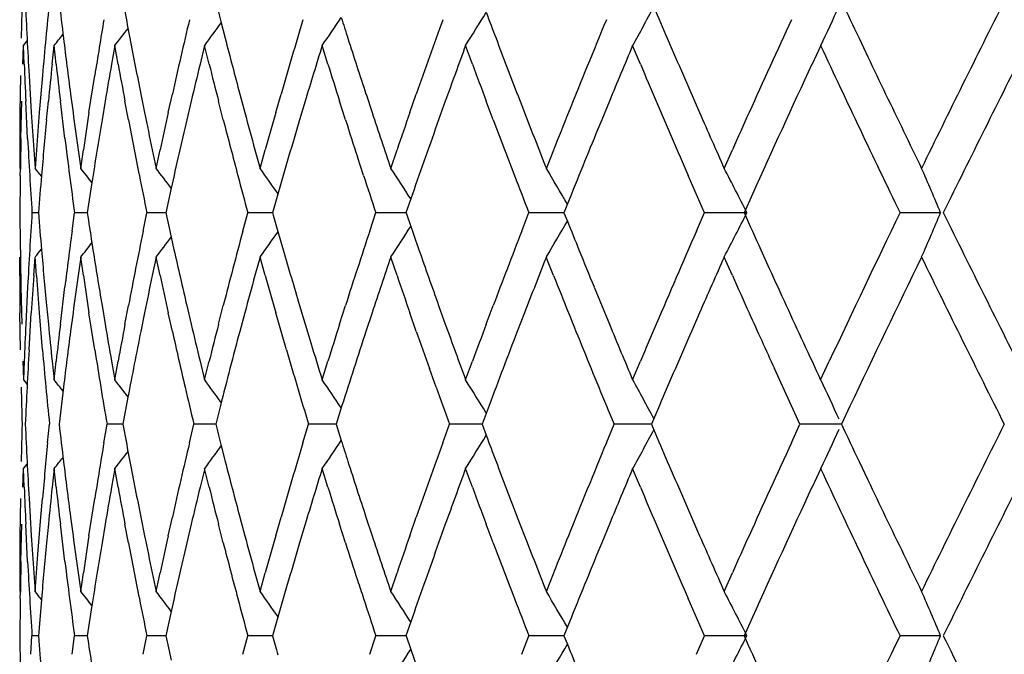
# Model space of a CAD drawing. Units: inches. Extents: x 0 to 11, y 0 to 8.5.
# Drawn here: x 4.9 to 5.1, y 4.5 to 4.6 of the extents above; entities that cross this region are included whole.
import ezdxf

# ---------------------------------------------------------------- set-up
doc = ezdxf.new("R2010")
doc.units = ezdxf.units.IN
doc.header["$LTSCALE"] = 0.605
doc.header["$MEASUREMENT"] = 0
doc.layers.get('0').update_dxf_attribs({"linetype": 'CONTINUOUS'})

msp = doc.modelspace()

# ---------------------------------------------------------------- linework, layer by layer
at = {"color": 7, "linetype": 'CONTINUOUS'}
for p, q in [((4.9728832322, 4.5526913243), (4.9734212552, 4.5505997884)), ((4.9602898225, 4.5519445964), (4.9605465097, 4.5505997884)), ((4.9460915501, 4.5471170762), (4.9461785446, 4.5496263237)), ((4.9462724649, 4.5471170413), (4.9461775173, 4.5496262696)), ((4.9461907681, 4.5496302086), (4.9466848096, 4.5502383926)), ((4.9500436409, 4.5471170762), (4.9503112027, 4.5496263237)), ((4.9505838772, 4.5471170413), (4.9503084899, 4.5496262696)), ((4.9585104919, 4.5496263237), (4.9580665823, 4.5471170762)), ((4.9589576204, 4.5471170413), (4.9585061363, 4.5496262696)), ((4.9706471045, 4.5496263237), (4.970033848, 4.5471170762)), ((4.9712616356, 4.5471170413), (4.9706411749, 4.5496262696)), ((4.987301881, 4.5471170413), (4.9865222287, 4.5496262696)), ((5.0068253925, 4.5471170413), (5.0058988442, 4.5496262696)), ((5.0295242726, 4.5471170413), (5.0284654405, 4.5496262696)), ((5.0538792001, 4.5496302086), (5.0527095285, 4.547120954)), ((5.0590630239, 4.5505958569), (5.0602575896, 4.5480866333)), ((4.9457599161, 4.5455815885), (4.9456960394, 4.5405631458)), ((4.9469220561, 4.5455813301), (4.9472218467, 4.5405629098)), ((4.9487360701, 4.5455815885), (4.9483096285, 4.5405631458)), ((4.9550214147, 4.5405631458), (4.9558036959, 4.5455815885)), ((5.0353321618, 4.5455774221), (5.0375233544, 4.5405590346)), ((4.9525298278, 4.5430721148), (4.9528630378, 4.5405629098)), ((4.962023324, 4.5430721148), (4.9625306161, 4.5405629098)), ((4.9657255492, 4.5405631458), (4.9662847612, 4.5430723717)), ((4.9753987441, 4.5430721148), (4.976072118, 4.5405629098)), ((4.9802532213, 4.5405631458), (4.9809755314, 4.5430723717)), ((4.9924517416, 4.5430682229), (4.9932804789, 4.5405590346)), ((4.9983753211, 4.5405631458), (4.9992493379, 4.5430723717)), ((5.012898648, 4.5430682229), (5.0138697794, 4.5405590346)), ((4.9458233695, 4.5370801784), (4.9459414971, 4.5420986082)), ((4.946732079, 4.5370800944), (4.9464863195, 4.5420985747)), ((4.9492994627, 4.5395932556), (4.9495433853, 4.5421024768)), ((4.9517638836, 4.5370800944), (4.9511582122, 4.5420985747)), ((4.9572016204, 4.5420986082), (4.9567805933, 4.5395893889)), ((4.9603576182, 4.5395893362), (4.9598833782, 4.5420985747)), ((4.9688378585, 4.5421024768), (4.9682464666, 4.5395932556)), ((4.9731662929, 4.5395893362), (4.9725242164, 4.5420985747)), ((4.9842311847, 4.5420986082), (4.9834786403, 4.5395893889)), ((4.9896811603, 4.5395893362), (4.9888813733, 4.5420985747)), ((5.0031649559, 4.5420986082), (5.0022631848, 4.5395893889)), ((5.0096417711, 4.5395893362), (5.0086968866, 4.5420985747)), ((5.025331823, 4.5420986082), (5.0242950466, 4.5395893889)), ((4.9456641155, 4.5355446638), (4.945660138, 4.5330354089)), ((4.9475534304, 4.5355445318), (4.9477311267, 4.5330353584)), ((4.9479148188, 4.5355446638), (4.947729292, 4.5330354089)), ((4.9535527724, 4.5355445318), (4.9539092718, 4.5330353584)), ((4.9539057954, 4.5330354089), (4.9542699457, 4.5355446638)), ((4.963567624, 4.5355445318), (4.9640973043, 4.5330353584)), ((4.964092241, 4.5330354089), (4.9646292719, 4.5355446638)), ((4.977440045, 4.5355445318), (4.9781345529, 4.5330353584)), ((4.9781279826, 4.5330354089), (4.9788294248, 4.5355446638)), ((4.995791668, 4.5330354089), (4.9966464593, 4.5355446638)), ((5.0168185422, 4.5330315327), (5.0178131632, 4.5355407927)), ((5.0408357814, 4.5330354089), (5.0419546235, 4.5355446638)), ((4.9921203654, 4.5320616052), (4.9913006831, 4.5345708506)), ((4.9457371796, 4.532061772), (4.9457496079, 4.5329168796)), ((4.9554145836, 4.5311104998), (4.9547904875, 4.5270433849)), ((5.0381882502, 4.5270431082), (5.0359905195, 4.5320616052)), ((4.9661203546, 4.5303385205), (4.9653903196, 4.5270433849)), ((4.9805447153, 4.5295564529), (4.9798189762, 4.5270433849)), ((4.9987251062, 4.5295564529), (4.9978489087, 4.5270433849)), ((5.020208612, 4.5295564529), (5.0191957743, 4.5270433849)), ((5.0446538005, 4.529552576), (5.0435229202, 4.5270433849)), ((4.9481982901, 4.5270469162), (4.9473321993, 4.5270469172)), ((4.9527306587, 4.5245415845), (4.9530824911, 4.5270469172)), ((4.9548009985, 4.5270469153), (4.9530824911, 4.5270469172)), ((4.9623296339, 4.5245415845), (4.9628557091, 4.5270469172)), ((4.9653995555, 4.5270469145), (4.9628557091, 4.5270469172)), ((4.9758201159, 4.5245376806), (4.9764977239, 4.5270469172)), ((4.9798267769, 4.5270469137), (4.9764977239, 4.5270469172)), ((4.9929463384, 4.5245415845), (4.9937791288, 4.5270508111)), ((4.9978551569, 4.5270469131), (4.9937933927, 4.5270469172)), ((4.9978550334, 4.527047269), (4.9984985753, 4.5251913836)), ((5.013481224, 4.5245415845), (5.0144560294, 4.5270508111)), ((5.0192003683, 4.5270469124), (5.0144699526, 4.5270469172)), ((5.019200225, 4.527047269), (5.0196590132, 4.5259056664)), ((5.0370865118, 4.5245415845), (5.0381879589, 4.5270508111)), ((5.0439086355, 4.5270469113), (5.0382013218, 4.5270469172)), ((5.0700902067, 4.5270469113), (5.0646132424, 4.5270469172)), ((4.9805538924, 4.5244841043), (4.9812623305, 4.522032671)), ((4.966120622, 4.5237557149), (4.9665074255, 4.522032671)), ((4.945749643, 4.5220288926), (4.9457629572, 4.5211734077)), ((4.9554148761, 4.5229836843), (4.9555637275, 4.522032671)), ((5.0457922161, 4.5220288926), (5.0469329491, 4.5195196822)), ((4.9456644199, 4.518549564), (4.9456604388, 4.5210585673)), ((4.9475531917, 4.5185495606), (4.9477308649, 4.5210587125)), ((4.9479151179, 4.518549564), (4.9477295863, 4.521058833)), ((4.9539090092, 4.5210587125), (4.9535525342, 4.5185495606)), ((4.9542702347, 4.518549564), (4.9539060787, 4.521058833)), ((4.9640970451, 4.5210587125), (4.96356739, 4.5185495606)), ((4.9646295464, 4.518549564), (4.9640925088, 4.521058833)), ((4.9781343011, 4.5210587125), (4.9774398189, 4.5185495606)), ((4.9788296803, 4.518549564), (4.9781282306, 4.521058833)), ((4.996646692, 4.518549564), (4.9957918924, 4.521058833)), ((5.0177995964, 4.518549564), (5.0168049276, 4.521058833)), ((5.0419547996, 4.518549564), (5.0408359483, 4.521058833)), ((4.9458236677, 4.5170142306), (4.9459417807, 4.5119957427)), ((4.9467318878, 4.5170139577), (4.9464862032, 4.5119955813)), ((4.951158099, 4.5119955813), (4.951763689, 4.5170139578)), ((5.0232680271, 4.5170104568), (5.025335852, 4.5119919623)), ((4.9492884103, 4.5145049922), (4.9495323687, 4.5119957427)), ((4.9567808475, 4.5145049922), (4.9572018705, 4.5119957427)), ((4.95988327, 4.5119955813), (4.9603574646, 4.514504767)), ((4.9682378857, 4.5145049922), (4.9688293334, 4.5119957427)), ((4.9725241148, 4.5119955813), (4.9731661439, 4.514504767)), ((4.9834788405, 4.5145049922), (4.984990747, 4.5094864822)), ((4.9888812798, 4.5119955813), (4.9896810183, 4.514504767)), ((5.0022633529, 4.5145049922), (5.0031651272, 4.5119957427)), ((5.0086968028, 4.5119955813), (5.0096416382, 4.514504767)), ((4.945760202, 4.508512581), (4.9456963409, 4.5135310543)), ((4.9469219497, 4.5085128624), (4.9472216662, 4.5135312287)), ((4.9487495448, 4.5085163627), (4.948323038, 4.5135348281)), ((4.9528737461, 4.5135351596), (4.9525406437, 4.5110259872)), ((4.9558039756, 4.508512581), (4.9550217052, 4.5135310543)), ((4.9625304444, 4.5135312287), (4.9620231896, 4.5110220502)), ((4.9662850367, 4.511021813), (4.9657258272, 4.5135310543)), ((4.9760719548, 4.5135312287), (4.9753986186, 4.5110220502)), ((4.9817050094, 4.508512581), (4.9802534826, 4.5135310543)), ((4.9932738339, 4.5135312287), (4.9924450351, 4.5110220502)), ((4.9992495783, 4.511021813), (4.9983755614, 4.5135310543)), ((5.0138647978, 4.5135312287), (5.0128936071, 4.5110220502)), ((5.0375201147, 4.5135312287), (5.0364218483, 4.5110220502)), ((4.9460918079, 4.5069772105), (4.9461787858, 4.5044679273)), ((4.9462724384, 4.5069772227), (4.946177539, 4.5044680513)), ((4.9500438888, 4.5069772105), (4.9503114366, 4.5044679273)), ((4.9503085249, 4.5044680513), (4.9505838607, 4.5069772227)), ((4.9580668165, 4.5069772105), (4.9585107149, 4.5044679273)), ((4.9585061842, 4.5044680513), (4.958957614, 4.5069772227)), ((4.9700340646, 4.5069772105), (4.9706473131, 4.5044679273)), ((4.9706412349, 4.5044680513), (4.9712616394, 4.5069772227)), ((4.9865223, 4.5044680513), (4.9873018951, 4.5069772227)), ((5.001909638, 4.5034941473), (5.0010166433, 4.506003359)), ((5.0058989255, 4.5044680513), (5.0068254165, 4.5069772227)), ((5.0284655306, 4.5044680513), (5.0295243061, 4.5069772227)), ((5.0510846144, 4.4984757536), (5.0476241598, 4.506003359)), ((5.0538662263, 4.5044680513), (5.0550405889, 4.5069772227)), ((4.9461907745, 4.504464117), (4.9466848174, 4.5038559338)), ((4.9515769687, 4.5034944468), (4.9509809329, 4.4984759791)), ((4.960289861, 4.5021497258), (4.9595997816, 4.4984759791)), ((4.9727849183, 4.5009891526), (4.9721387751, 4.4984759791)), ((4.9892027828, 4.5009891526), (4.9884001658, 4.4984759791)), ((5.009073935, 4.5009891526), (5.008127502, 4.4984759791)), ((5.0320849949, 4.5009891526), (5.0310096717, 4.4984759791)), ((5.0578353895, 4.5009094041), (5.0566876444, 4.4984799024)), ((4.9494348814, 4.4959742849), (4.9496835815, 4.4984834897)), ((4.9570346236, 4.4959742849), (4.9574744286, 4.4984795807)), ((4.9596097563, 4.4984795821), (4.9574744286, 4.4984795807)), ((4.9685949645, 4.4959742849), (4.9691907935, 4.4984834897)), ((4.9721473776, 4.4984795826), (4.9692052027, 4.4984795807)), ((4.9839335907, 4.4959742849), (4.9846902315, 4.4984834897)), ((4.9884072607, 4.4984795831), (4.9847046383, 4.4984795807)), ((4.9884071626, 4.4984799024), (4.9891080371, 4.4962694416)), ((5.0028086029, 4.4959742849), (5.0037141227, 4.4984834897)), ((5.0081329759, 4.4984795838), (5.0037282999, 4.4984795807)), ((5.0081328534, 4.4984799024), (5.008695616, 4.4969793668)), ((5.0249223308, 4.4959742849), (5.0259624492, 4.4984834897)), ((5.0310134293, 4.4984795843), (5.0259761732, 4.4984795807)), ((5.0310132935, 4.4984799024), (5.0313448763, 4.4977035363)), ((5.0499260278, 4.4959742849), (5.0510843414, 4.4984834897)), ((5.0567005133, 4.4984795849), (5.0510973957, 4.4984795807)), ((5.0566872281, 4.4984799034), (5.0571449974, 4.4975011429)), ((4.9728834727, 4.495556593), (4.9734213985, 4.4934652031)), ((4.960290053, 4.4948098287), (4.9605466638, 4.4934652031)), ((4.9460915377, 4.489982231), (4.9461785127, 4.4924915126)), ((4.94627262, 4.489982389), (4.9461777567, 4.49249154)), ((4.946190764, 4.4924954064), (4.9466848273, 4.4931036119)), ((4.9503111651, 4.4924915126), (4.9500436206, 4.489982231)), ((4.950584032, 4.489982389), (4.9503087331, 4.49249154)), ((4.9585104492, 4.4924915126), (4.9580665546, 4.489982231)), ((4.9589577724, 4.489982389), (4.9585063794, 4.49249154)), ((4.970655677, 4.4924954064), (4.9700424675, 4.489986111)), ((4.9712617823, 4.489982389), (4.9706414141, 4.49249154)), ((4.9873020202, 4.489982389), (4.9865224604, 4.49249154)), ((5.0068255219, 4.489982389), (5.0058990646, 4.49249154)), ((5.0295243902, 4.489982389), (5.0284656461, 4.49249154)), ((5.0538791476, 4.4924954064), (5.0527094739, 4.489986111)), ((5.0590614214, 4.4934652031), (5.0602560332, 4.4909559453)), ((4.9457599471, 4.4884466558), (4.9456961228, 4.483428221)), ((4.9469220435, 4.4884466974), (4.9472216564, 4.4834282333)), ((4.9485189422, 4.4859374416), (4.9487360873, 4.4884466558)), ((4.9550214709, 4.483428221), (4.9558036991, 4.4884466558)), ((5.0353288589, 4.4884466974), (5.0375201287, 4.4834282333)), ((4.9481083627, 4.4809189929), (4.9485189422, 4.4859374416)), ((4.9525297272, 4.4859374596), (4.9528628545, 4.4834282333)), ((4.962023229, 4.4859374596), (4.9625304426, 4.4834282333)), ((4.9657255904, 4.483428221), (4.9662847762, 4.4859374416)), ((4.9753986563, 4.4859374596), (4.9760719571, 4.4834282333)), ((4.9802532468, 4.483428221), (4.9809755314, 4.4859374416)), ((4.9924450705, 4.4859374596), (4.9932738403, 4.4834282333)), ((4.9983753305, 4.483428221), (4.999249323, 4.4859374415)), ((5.0128936397, 4.4859374596), (5.0138648081, 4.4834282333)), ((4.9458234556, 4.4799452237), (4.945941532, 4.4849637029)), ((4.9467318616, 4.4799456255), (4.9464862841, 4.4849640393)), ((4.9495321228, 4.4849637029), (4.9492881816, 4.4824544575)), ((4.9517636581, 4.4799456255), (4.9511581709, 4.4849640393)), ((4.9572016312, 4.4849637029), (4.9567806256, 4.4824544575)), ((4.9603574753, 4.4824548402), (4.9598833317, 4.4849640393)), ((4.9688291046, 4.4849637029), (4.9682376741, 4.4824544575)), ((4.9731661471, 4.4824548402), (4.9725241654, 4.4849640393)), ((4.9842311707, 4.4849637029), (4.9834786425, 4.4824544575)), ((4.9896810138, 4.4824548402), (4.9888813185, 4.4849640393)), ((5.0031649298, 4.4849637029), (5.0022631717, 4.4824544575)), ((5.0096416262, 4.4824548402), (5.008696829, 4.4849640393)), ((5.0253317851, 4.4849637029), (5.0242950185, 4.4824544575)), ((4.9477294339, 4.4759005173), (4.9481083627, 4.4809189929)), ((4.9456642476, 4.4784097583), (4.9456602909, 4.4759007254)), ((4.9475531103, 4.4784098164), (4.947730769, 4.4759006257)), ((4.9535524638, 4.4784098164), (4.9539089271, 4.4759006257)), ((4.9539059242, 4.4759005173), (4.9542700524, 4.4784097583)), ((4.9635673317, 4.4784098164), (4.964096978, 4.4759006257)), ((4.9640923546, 4.4759005173), (4.9646293632, 4.4784097583)), ((4.9774397737, 4.4784098164), (4.9781342501, 4.4759006257)), ((4.9781280792, 4.4759005173), (4.9788294993, 4.4784097583)), ((4.9957917461, 4.4759005173), (4.9966465159, 4.4784097583)), ((5.0168184336, 4.4758966881), (5.0178130568, 4.4784059275)), ((5.0408358191, 4.4759005173), (5.0419546417, 4.4784097583)), ((4.9457373133, 4.4749267788), (4.9457497368, 4.4757820724)), ((4.9485946381, 4.4748220417), (4.9481867952, 4.4699083642)), ((4.9554147063, 4.4739756339), (4.9547906139, 4.4699083642)), ((5.0381879094, 4.4699086234), (5.0359902087, 4.4749271527)), ((4.9661204635, 4.4732036278), (4.9653904207, 4.4699083642)), ((4.980544684, 4.4724213969), (4.9798190504, 4.4699083642)), ((4.9987250684, 4.4724213969), (4.9978489548, 4.4699083642)), ((5.0202085682, 4.4724213969), (5.0191957916, 4.4699083642)), ((5.044656376, 4.4724213969), (5.0435255781, 4.4699121953)), ((4.9471603659, 4.4674071119), (4.9473190283, 4.4699163882)), ((4.9481982816, 4.4699125504), (4.9473322093, 4.4699125514)), ((4.9527308813, 4.4674071119), (4.9530825121, 4.4699125514)), ((4.9548009822, 4.4699125494), (4.9530825121, 4.4699125514)), ((4.9623298682, 4.4674071119), (4.9628557408, 4.4699125514)), ((4.9653995319, 4.4699125484), (4.9628557408, 4.4699125514)), ((4.9758201405, 4.4674032672), (4.9764977658, 4.4699125514)), ((4.9798267482, 4.4699125474), (4.9764977658, 4.4699125514)), ((4.9929465848, 4.4674071119), (4.9937793892, 4.4699163882)), ((4.9978551179, 4.4699125464), (4.9937934441, 4.4699125514)), ((4.997854996, 4.4699121953), (4.9984984896, 4.4680564541)), ((5.0134814707, 4.4674071119), (5.0144562935, 4.4699163882)), ((5.0192003284, 4.4699125453), (5.0144700127, 4.4699125514)), ((5.0192001817, 4.4699121953), (5.019658936, 4.46877068)), ((5.0370867548, 4.4674071119), (5.0381882225, 4.4699163882)), ((5.0439089159, 4.4699125437), (5.0382013896, 4.4699125514)), ((5.0700904851, 4.4699125437), (5.0646133169, 4.4699125514))]:
    msp.add_line(p, q, dxfattribs=at)
for centre, radius, start, end in [((5.7350123043, 4.5330198968), 0.7893523578, 178.3594448325, 178.7238279635), ((5.7368941998, 4.5902815128), 0.7912357607, 182.5108731302, 182.8746798493), ((5.756354732, 4.4743929234), 0.8107501561, 174.2501424047, 174.606477085), ((5.7657864422, 4.6498605122), 0.8202376133, 186.5976411864, 186.9506614287), ((5.8204219822, 4.7154276404), 0.8755307178, 190.5170758012, 190.7616917015), ((5.9045932348, 4.7912541128), 0.9617669848, 194.1820130642, 194.3619352025), ((4.585537874, 4.774096871), 0.5193542916, 334.3925285373, 335.0411361644), ((6.7383265931, 5.3485942899), 1.8592275299, 205.2461724445, 205.4172800735), ((6.9633783794, 3.6086936943), 2.1092037131, 153.3237328316, 154.0082306413), ((4.6021801609, 4.8032889545), 0.4768050328, 327.8595307241, 328.4936343013), ((6.1947248798, 4.9992661683), 1.2668216308, 200.5723497854, 200.7423986058), ((4.600367191, 4.7885949632), 0.490289765, 330.8304975932, 331.5251390694), ((6.4205262876, 5.1476573261), 1.5103863569, 203.1096801544, 203.2847603893), ((5.7999925863, 4.4113957618), 0.8547869435, 170.4569839858, 170.9682590033), ((5.8709080485, 4.3401303949), 0.9271077272, 166.7191821692, 167.3556877115), ((4.5907111694, 4.829956252), 0.4721657977, 323.5798041992, 324.0394553037), ((5.976632717, 4.2550776405), 1.0364719951, 163.289008839, 163.8674399128), ((4.5976071673, 4.8173982392), 0.4721926773, 325.4535856513, 326.0076850789), ((6.0298673421, 4.8845057337), 1.0921634814, 197.647359302, 197.8020219451), ((6.1226895516, 4.1503164302), 1.1901156008, 160.2176266745, 160.7303170505), ((6.3164829666, 4.019084276), 1.3976091128, 157.5362446647, 158.0917043851), ((6.5917469699, 3.8427456855), 1.6975947124, 155.2630454844, 155.7284055706), ((4.5783527898, 4.8475664069), 0.4765788083, 321.3063467288, 321.5378644812), ((4.5837925298, 4.8402332324), 0.474205801, 322.2062777961, 322.5586887271), ((5.738999702, 4.5903874455), 0.7933439261, 182.8746946579, 183.237647576), ((5.7536358371, 4.4746496831), 0.8080191645, 174.6064812219, 174.963811548), ((5.7713044957, 4.6505363737), 0.8257969022, 186.9508785565, 187.4773360719), ((5.8299569023, 4.7172560923), 0.8852393769, 190.8513322185, 191.3478386528), ((5.9175669459, 4.7945994026), 0.9751650614, 194.4901555377, 194.9474512628), ((6.0017761336, 4.235524078), 1.0627255834, 162.8087061639, 163.233053048), ((6.0420017689, 4.8884069654), 1.1049096142, 197.8022599756, 198.2127189112), ((6.1570786894, 4.1259429699), 1.2266631239, 159.7940879115, 160.1683082396), ((6.2123906107, 5.0059610382), 1.2857134097, 200.7425904421, 201.1017291262), ((6.369692229, 3.9851063235), 1.4551787884, 157.1737071886, 157.4949083073), ((6.4434141502, 5.1575096997), 1.5353046938, 203.2848467271, 203.4888931409), ((6.7730898153, 5.3530079553), 1.8976702077, 205.0463684943, 205.8013332626), ((7.048128315, 3.5545701163), 2.2038441091, 153.159436814, 153.8155528917), ((5.7365951839, 4.578281698), 0.7909369356, 182.2581644309, 182.6220346447), ((5.7586818899, 4.4621558767), 0.8130893083, 174.0021098047, 174.3575780178), ((5.7639330165, 4.6376581358), 0.8183730887, 186.3519491393, 186.7055950513), ((5.8078086244, 4.3980753538), 0.862713726, 170.0517170346, 170.3899254745), ((5.817800016, 4.7029532969), 0.8728660831, 190.2843799071, 190.6193554404), ((5.8858103327, 4.3246204063), 0.942417815, 166.3440386792, 166.6578131771), ((5.9011574269, 4.7783986584), 0.9582261576, 193.967078373, 194.2765018539), ((6.019303744, 4.8691674153), 1.081084774, 197.3312504379, 197.6100838448), ((6.181402609, 4.9822839486), 1.25259805, 200.3290694494, 200.5740646414), ((6.4036532586, 5.1284691677), 1.4920458321, 202.931741935, 203.1411546463), ((6.6268038873, 3.8147360608), 1.7361340811, 155.0488192065, 155.686514224), ((6.7920011577, 5.3741498338), 1.9186753884, 205.5015958091, 205.6677489206), ((6.8419567563, 5.398168224), 1.9741050268, 205.6680368644, 205.9916748629), ((6.4278179704, 5.1387967456), 1.5183249524, 203.141152343, 203.3472602559), ((5.7338193125, 4.5330403396), 0.7881591757, 179.4531160696, 179.8179461023), ((5.7436234263, 4.5906640966), 0.7979759425, 183.5997023547, 183.9608151486), ((5.7485095032, 4.4750857434), 0.8028742926, 175.3221195715, 175.6813622873), ((5.7793920262, 4.6516058921), 0.8339548625, 187.6517881126, 187.9998110171), ((5.7889105147, 4.4131308312), 0.8435698109, 171.311457214, 171.6561163145), ((5.8424789649, 4.7197809053), 0.8980134668, 191.5119092173, 191.8388609383), ((5.8571314013, 4.3432083494), 0.9129914067, 167.5162437143, 167.838611324), ((5.9364987201, 4.7996637308), 0.9947625312, 195.0976552774, 195.3972472876), ((5.9571789506, 4.2606877332), 1.0162254312, 164.0137406691, 164.3078549657), ((6.0695412133, 4.8974862894), 1.1339071582, 198.3471117131, 198.7483148763), ((6.096033052, 4.1596141698), 1.1618840805, 160.8603493388, 161.1220985727), ((6.2497232994, 5.0203898787), 1.3257374603, 201.2189015983, 201.5683031193), ((6.2858367026, 4.0314248704), 1.3645715046, 158.0923168009, 158.3192542491), ((6.4981887616, 5.1814371963), 1.5950775494, 203.6896601598, 203.9852697055), ((6.5485926254, 3.8622240568), 1.6502480749, 155.7290128862, 155.9200028256), ((5.753572465, 4.4626499163), 0.8079560422, 174.5355975385, 175.071619483), ((5.798048745, 4.3997055955), 0.8528186084, 170.5593855097, 171.1363791413), ((5.8295600904, 4.7051829875), 0.8848356882, 190.7862872928, 191.2829138463), ((5.8717075168, 4.3279390594), 0.9279297657, 166.8154261487, 167.4014011506), ((5.9191389789, 4.7830162427), 0.9767911657, 194.4308162416, 194.8872293111), ((5.9770173935, 4.2429577563), 1.0368749103, 163.3764420506, 163.9543884194), ((6.0388975202, 4.8754129222), 1.1016498767, 197.7483545744, 198.0226160033), ((6.1231962764, 4.1381300659), 1.190655527, 160.2951446988, 160.8073568213), ((6.2146813195, 4.9948410552), 1.2881670858, 200.6960563975, 201.0544016347), ((6.3230679403, 4.0043836568), 1.4047263808, 157.6041415431, 158.046220324), ((5.7344624708, 4.5210254863), 0.7888025008, 178.83376432, 179.1362191964), ((5.7405380322, 4.5784752196), 0.79488455, 182.9851370458, 183.3474265716), ((5.7724287683, 4.6386839266), 0.8269305845, 187.0576887473, 187.4081959789), ((6.4525634957, 5.1494779904), 1.545277318, 203.347257949, 203.5500835044), ((4.576554354, 4.2327418109), 0.477446005, 38.8076328027, 38.9727066652), ((4.5808853608, 4.2384055869), 0.4753515266, 38.0081393032, 38.3020023617), ((4.5872049876, 4.2472774788), 0.4729800257, 36.7604866033, 37.1681834157), ((4.5943358024, 4.2587765878), 0.4717236469, 35.0397417684, 35.5482977499), ((4.6003727448, 4.2721667293), 0.4737275379, 32.8164466157, 33.4125929365), ((4.6024379595, 4.2867153573), 0.4820611222, 30.0608141507, 30.7281036064), ((4.5949663453, 4.3012757312), 0.5025157757, 26.6976580077, 27.4639935158), ((4.5691294185, 4.3152741952), 0.5438839166, 22.9154178684, 23.6016022967), ((5.7338802604, 4.521033914), 0.7882202291, 179.1983581306, 179.5631669356), ((5.7426577277, 4.5785992607), 0.7970078717, 183.3474308545, 183.7088892572), ((5.7501078203, 4.4629506014), 0.8044783748, 175.0717565292, 175.4304030276), ((5.7768424422, 4.6392578531), 0.8313814169, 187.4081992813, 187.7571073699), ((5.8381996042, 4.7069023864), 0.8936446333, 191.2826455448, 191.6109354129), ((5.930216256, 4.7859604532), 0.9882530348, 194.8871967358, 195.1884708466), ((6.0590257508, 4.8819883546), 1.1228249334, 198.1586071866, 198.4283236144), ((6.2352537872, 5.0027595439), 1.3102108806, 201.0543623953, 201.2897082105), ((5.7342426387, 4.5330661787), 0.7885823502, 180.4370425675, 180.8016842546), ((5.7422640183, 4.4755250624), 0.7966133111, 176.2914625303, 176.6530960101), ((5.750480492, 4.5911765712), 0.8048522024, 184.5698070205, 184.9282873928), ((5.7920443926, 4.6534477505), 0.8467407043, 188.5848777158, 188.863323916), ((5.8612614116, 4.7238045979), 0.9172222135, 192.3867942988, 192.5976353091), ((5.962167888, 4.8068393603), 1.0214159422, 195.8977826517, 196.0475572306), ((4.5949346306, 4.7528330072), 0.5025505131, 332.5361904654, 333.3024754156), ((6.56834755, 5.2127760969), 1.6719176963, 204.2138066436, 204.40251447), ((6.7559006198, 3.7092546361), 1.8786394465, 154.1947877212, 154.8728916248), ((4.5690840727, 4.7388377714), 0.5439324541, 336.3985835025, 337.0847090269), ((7.0156046155, 5.4832973591), 2.1674976909, 206.1788895956, 206.8460136223), ((4.6024186075, 4.7673884768), 0.4820825927, 329.272074237, 329.9393760567), ((6.3022382017, 5.0412695636), 1.3822511692, 201.8909450468, 202.0642349126), ((5.7731104299, 4.4153328603), 0.8276167678, 172.4173824166, 172.9428027158), ((5.8296778932, 4.3489011302), 0.8849534294, 168.5522494274, 169.2145068648), ((5.9182421925, 4.2713269919), 0.9758607318, 164.9608969705, 165.5702299927), ((4.5943253437, 4.7953233303), 0.4717354348, 324.451864212, 324.9604399118), ((6.0427711637, 4.1774480827), 1.1057151816, 161.7050606125, 162.2519804085), ((4.6003633379, 4.7819319033), 0.4737377645, 326.5875734804, 327.1837446992), ((6.1091095205, 4.9110257794), 1.1757280502, 199.1573234249, 199.3205550037), ((6.2132881033, 4.059802489), 1.2866697224, 158.8263764915, 159.3049078835), ((6.4403884775, 3.9099218253), 1.5319966891, 156.3474891276, 156.8587409173), ((4.5871959376, 4.806821873), 0.4729903238, 322.8319715833, 323.2396856132), ((5.7401361569, 4.4756495641), 0.7944818105, 176.6531004857, 177.0155676365), ((4.5765519949, 4.8213527578), 0.4774480838, 321.0274304837, 321.1925142749), ((5.7539174723, 4.5914748529), 0.8083021013, 184.9284229318, 185.4642197378), ((4.5808800335, 4.8156911872), 0.4753572964, 321.6981438207, 321.9920221845), ((5.7989032688, 4.6545266044), 0.8536839136, 188.9285445683, 189.4403346477), ((5.8712685225, 4.7260561014), 0.9274794892, 192.7076361762, 193.1847948253), ((5.9770050827, 4.811136974), 1.0368630221, 196.1901454217, 196.6237742231), ((6.1230827831, 4.9159293386), 1.1905367281, 199.320762272, 199.7051149557), ((6.3202479747, 5.0485725601), 1.401685306, 202.0643515307, 202.2858720328), ((5.7348012074, 4.5330742645), 0.7891409777, 180.8638231771, 181.1661233115), ((6.0724881766, 4.1556283899), 1.1370127702, 161.2526849327, 161.6527876053), ((6.2538400742, 4.0321012492), 1.3301554463, 158.4326766509, 158.7809135883), ((6.5040343849, 3.8700845124), 1.6014642618, 156.0156641289, 156.310091344), ((6.8217793324, 3.6657488399), 1.9516637253, 154.0079431623, 154.6643472258), ((6.9960230974, 5.4615547327), 2.1456259798, 205.9974858826, 206.6703660678), ((6.6115157788, 5.2324029952), 1.7193382993, 204.4956627396, 204.6795758669), ((5.7341564009, 4.5210555319), 0.7884959632, 180.1820955744, 180.5467717977), ((5.7432188596, 4.4634654629), 0.7975701304, 176.0397203138, 176.4010132606), ((5.7488558976, 4.5790352285), 0.8032214192, 184.3186809394, 184.6777703746), ((5.7789682759, 4.4025553727), 0.8335261234, 172.0007099284, 172.3489081325), ((5.7892759537, 4.6410176017), 0.8439389617, 188.3439273347, 188.6884375576), ((5.842023706, 4.3344164812), 0.8975469292, 168.1616334096, 168.4887513862), ((5.8575271441, 4.7109718042), 0.9133961017, 192.1614316853, 192.4836582164), ((5.9359972717, 4.2545766394), 0.9942404605, 164.6032107501, 164.9029565536), ((5.9576188506, 4.7935307721), 1.0166823028, 195.692186487, 195.9861702105), ((6.0965353372, 4.8946525725), 1.1624149452, 198.8779405932, 199.1395717069), ((6.2864272066, 5.0229049676), 1.3652070856, 201.6807820915, 201.9076151191), ((6.549311249, 5.1921922933), 1.6510354303, 204.0800303194, 204.2709302185), ((6.651332023, 5.2507087873), 1.7631610702, 204.6798581201, 205.0393322942), ((6.3061571568, 5.030839353), 1.3864726777, 201.9076132031, 202.1313188737), ((6.5876647048, 5.2095081065), 1.6931165967, 204.271608435, 204.5513584892), ((5.7362096204, 4.4758423599), 0.7905505241, 177.3788522731, 177.7428922447), ((5.7589750777, 4.5919638528), 0.8133833032, 185.6421723336, 185.9975164156), ((5.7635332597, 4.4164954644), 0.8179692378, 173.2952715659, 173.6490837959), ((5.808120848, 4.6560681614), 0.8630295291, 189.6098350487, 189.9479237529), ((5.8173749701, 4.351233322), 0.8724313841, 169.3814701036, 169.7166043537), ((5.8861517991, 4.7295510856), 0.9427676455, 193.3419627194, 193.655624432), ((5.9006943388, 4.2758265452), 0.9577451531, 165.7242655243, 166.0338366001), ((6.0187869443, 4.185104531), 1.0805384938, 162.390612671, 162.6695798723), ((6.153610129, 4.9268818073), 1.2229693982, 199.8308726702, 200.2062276335), ((6.1808114136, 4.0720464929), 1.2519616053, 159.4265526221, 159.6716660052), ((6.3648238281, 5.0669488161), 1.44990047, 202.504285273, 202.8266594754), ((6.4029581236, 3.9259371421), 1.4912840193, 156.859378623, 157.0688928942), ((5.7709135507, 4.4036206181), 0.8254012457, 172.5234577487, 173.0501616425), ((5.8296265285, 4.3369185154), 0.8848997652, 168.6530607404, 169.2383916273), ((5.871560676, 4.7141124762), 0.9277768054, 192.6444532093, 193.1213372598), ((5.9175683701, 4.2595130856), 0.9751618327, 165.0536123796, 165.6631240978), ((6.0421015697, 4.1656752864), 1.1050082478, 161.7883135385, 162.3353258159), ((6.1182247661, 4.9022076652), 1.185382572, 199.2692672226, 199.5264337555), ((6.212618305, 4.0480686263), 1.2859491527, 158.899243836, 159.3778115112), ((6.4469756604, 3.8950741762), 1.5391731028, 156.4105041234, 156.8175656793), ((5.7386401748, 4.4637396399), 0.7929832214, 176.7632585658, 177.1263731602), ((5.7539231567, 4.5794662312), 0.8083069998, 185.0359377738, 185.393141765), ((5.7990313897, 4.6425387021), 0.8538123172, 189.0312852584, 189.3724422144), ((5.9788017511, 4.7996581801), 1.0387336868, 196.2774523203, 196.5660380423), ((6.0035681079, 4.8191169689), 1.0645989285, 196.9083948454, 197.1909053804), ((6.326295001, 5.0390292577), 1.4082122109, 202.1313169371, 202.3519149334), ((4.5783833393, 4.2065514397), 0.476540275, 38.4622043805, 38.6937408108), ((4.5838282522, 4.2138881728), 0.4741610023, 37.4413346408, 37.7937793853), ((4.590744819, 4.2241626469), 0.472124166, 35.9605243338, 36.4202174415), ((4.5976341433, 4.2367148149), 0.4721598827, 33.9922543536, 34.5463949728), ((4.6022106442, 4.2508250288), 0.4767688184, 31.5062576812, 32.1404136808), ((4.6003954818, 4.2655161009), 0.4902569686, 28.4747075483, 29.1694015276), ((4.5855639243, 4.2800114133), 0.5193248415, 24.9586802904, 25.6073209453), ((5.7352536183, 4.5210743763), 0.7895933564, 181.275791089, 181.6400626122), ((5.7374449505, 4.4638002798), 0.79178646, 177.1264197047, 177.4899711594), ((5.7566047108, 4.5797194451), 0.8110004827, 185.3931457223, 185.7493698406), ((5.8040753453, 4.6433712735), 0.8589245245, 189.3724449956, 189.7119013292), ((5.8802091616, 4.7161279858), 0.9366570408, 193.1213103609, 193.4367215298), ((5.9896622501, 4.8028888254), 1.050064508, 196.566037953, 196.8519334005), ((6.1404989541, 4.9101349981), 1.2090253977, 199.6539048085, 199.906638937), ((6.3468516684, 5.0474818759), 1.4304388466, 202.3519129791, 202.5694231715), ((5.7345989422, 4.4759011921), 0.7889387544, 178.3597623032, 178.7243374182), ((5.7384241943, 4.5331964102), 0.7927661438, 182.5095989443, 182.8727065907), ((5.7673647997, 4.5928906921), 0.8218241491, 186.5964078558, 186.9487490475), ((5.8222306341, 4.6586109804), 0.8773667322, 190.5159299834, 190.7600484068), ((5.906629045, 4.7346158052), 0.9638620756, 194.1809660166, 194.3605081885), ((4.5855042242, 4.7169762097), 0.5193907006, 334.3927236754, 335.0412841383), ((6.7416654219, 5.2930132272), 1.862909892, 205.2455914244, 205.4163615202), ((6.9636431603, 3.5514385419), 2.1094944019, 153.3240449235, 154.008446126), ((4.6021829625, 4.7461520402), 0.4768015019, 327.8595638804, 328.4937054277), ((6.1968871386, 4.9429195732), 1.2691227098, 200.5713601056, 200.7410963468), ((4.6003549677, 4.7314658778), 0.4903031832, 330.8306077558, 331.5252686931), ((6.4231896325, 5.0916368659), 1.5132731019, 203.1089025785, 203.2836471129), ((5.7540631233, 4.4174839308), 0.8084474895, 174.4285048904, 174.9642939768), ((5.7997355558, 4.3543106301), 0.8545252789, 170.4574198849, 170.9688513189), ((5.8707408287, 4.28304235), 0.9269342853, 166.7196289712, 167.3562527255), ((4.5907334207, 4.7728060007), 0.472138698, 323.5797076797, 324.0394067301), ((5.9764574753, 4.1980032432), 1.0362868344, 163.2894293585, 163.8679627507), ((4.5976178346, 4.7602563981), 0.4721798708, 325.4535527533, 326.0076947452), ((6.0316528233, 4.8279147343), 1.0940295377, 197.6461492992, 197.8005411391), ((6.1225038438, 4.0932568242), 1.1899154532, 160.218014455, 160.7307900288), ((6.3163869587, 3.9619986969), 1.3975016328, 157.5366118595, 158.0921128119), ((6.5916618816, 3.7856605112), 1.6974967158, 155.2633703827, 155.7287561219), ((4.578385915, 4.7904072452), 0.4765377161, 321.3061419243, 321.5376890026), ((4.5838233948, 4.7830760891), 0.4741677038, 322.2061240257, 322.558578699), ((5.7394756142, 4.5332492324), 0.7938188897, 182.8727110323, 183.2354495078), ((5.7715126588, 4.5933984827), 0.8260029745, 186.9489048919, 187.4752335782), ((5.8301829161, 4.6601354698), 0.8854638271, 190.8494681727, 191.3458500813), ((5.9179849358, 4.7375433122), 0.9755892576, 194.4884786462, 194.9455760518), ((6.0014756331, 4.1784898247), 1.0624088358, 162.809097879, 163.2335755576), ((6.0424785985, 4.8313949197), 1.1054009529, 197.8007531719, 198.2110297489), ((6.15674882, 4.0689377673), 1.22630884, 159.7944483872, 160.1687805229), ((6.2129526195, 4.949007566), 1.2863030275, 200.7412705235, 201.1002445561), ((6.369324028, 3.9281354271), 1.4547758857, 157.1740325063, 157.4953257339), ((6.4443463538, 5.1007435192), 1.5363065121, 203.2837254607, 203.4876389162), ((6.770628388, 5.294674422), 1.8949325546, 205.0450397217, 205.8010820709), ((7.0483389217, 3.4973407072), 2.2040747895, 153.1597152296, 153.815767321), ((5.7369625872, 4.5211335175), 0.7913033659, 182.2561379013, 182.6198305775), ((5.7585081455, 4.4050466707), 0.8129138561, 174.0026275674, 174.3581764129), ((5.7643145831, 4.5805375874), 0.8187537199, 186.3499771002, 186.7034489226), ((5.8076316756, 4.3409792649), 0.8625327697, 170.0522224683, 170.3905053682), ((5.8182076174, 4.6458636057), 0.8732750139, 190.2825096996, 190.6173184727), ((5.8856265124, 4.2675383679), 0.9422267579, 166.3445205123, 166.6583617216), ((5.9016056229, 4.721345622), 0.9586806597, 193.9653487522, 194.2746158833), ((6.0198114968, 4.8121603111), 1.0816073376, 197.3296899274, 197.6083796329), ((6.1819963228, 4.9253371888), 1.253219938, 200.3276965644, 200.5725621901), ((6.4043726827, 5.0716055851), 1.4928139099, 202.9305667306, 203.1398649086), ((6.6269643579, 3.7575379326), 1.7363063218, 155.0491604493, 155.6867965428), ((6.7919798179, 5.3169675799), 1.9186355795, 205.5005865091, 205.6667431816), ((6.8387214103, 5.33943981), 1.9704986444, 205.6670164288, 205.9912472676), ((6.4265798824, 5.081095969), 1.5169640052, 203.1398629197, 203.3461511547), ((5.7339977573, 4.4759119174), 0.7883374669, 179.4537123822, 179.8184584798), ((5.7419309848, 4.533396638), 0.7962786937, 183.5978119982, 183.959696675), ((5.7776367799, 4.5942085278), 0.8321804502, 187.6499526949, 187.9987191507), ((5.7891155018, 4.3559731427), 0.8437758288, 171.3120313412, 171.656604486), ((5.8406122419, 4.6622383349), 0.8961030626, 191.5101714755, 191.8378211262), ((5.8573602877, 4.2860316159), 0.913223879, 167.5167862638, 167.8390699567), ((5.9344645132, 4.7419515018), 0.9926482619, 195.0960495324, 195.3962801433), ((5.9574420432, 4.2034866834), 1.0164965363, 164.0142413472, 164.3082754009), ((6.0671857297, 4.8395402909), 1.1314161674, 198.3456591695, 198.7477462699), ((6.0963450004, 4.1023806783), 1.1622110935, 160.8608008084, 161.1224747365), ((6.2470255158, 4.9621761399), 1.322832147, 201.2176221949, 201.5677915726), ((6.2862197627, 3.9741461044), 1.3649805779, 158.0927144354, 158.3195824257), ((6.4950117054, 5.122875322), 1.5915948842, 203.6885624342, 203.9848192656), ((6.5490835446, 3.8048785506), 1.6507821836, 155.7293542326, 155.92028118), ((5.753708867, 4.4055105162), 0.8080922034, 174.5362027862, 175.0795919723), ((5.7989432374, 4.3424345237), 0.8537232845, 170.5602188861, 171.1365957761), ((5.8279165979, 4.6477044966), 0.8831569963, 190.7843169648, 191.2818820902), ((5.8719143707, 4.2707648977), 0.9281400981, 166.8159805562, 167.4018191738), ((5.9171600759, 4.7253396696), 0.9747397489, 194.4289442813, 194.8863123611), ((5.9772712351, 4.1857567203), 1.0371370518, 163.3769545621, 163.9547579798), ((6.037192362, 4.8176998927), 1.0998496579, 197.7467267592, 198.0214326549), ((6.1234997325, 4.080896642), 1.1909744348, 160.2956064068, 160.8076840564), ((6.212174359, 4.936723675), 1.285474678, 200.6945622542, 201.0536532896), ((6.3234441122, 3.9471044791), 1.4051291639, 157.6045479689, 158.0465023345), ((5.734644786, 4.4638949798), 0.7889846016, 178.8343566248, 179.1367309241), ((5.7387931165, 4.5212241674), 0.7931361482, 182.9832901282, 183.3463765929), ((5.7706255162, 4.5813000986), 0.8251105816, 187.0558878685, 187.4071659849), ((6.4494758216, 5.0909786542), 1.5419017577, 203.3461602074, 203.5494277759), ((6.0463557627, 4.8206773262), 1.1094846467, 198.0212496802, 198.1575694011), ((4.5764958902, 4.1755611744), 0.4775202428, 38.8075145572, 38.9725677646), ((4.5808146333, 4.1812166854), 0.4754405042, 38.0080172401, 38.3018346736), ((4.5871266934, 4.1900853391), 0.4730769842, 36.7603617953, 37.1679884021), ((4.5942573839, 4.2015879767), 0.4718186472, 35.0396083359, 35.5480789963), ((4.6002970847, 4.2149844146), 0.4738167556, 32.8162981258, 33.4123526048), ((4.6023351133, 4.2295222124), 0.482179225, 30.0606714264, 30.7278207685), ((4.5948326514, 4.244074561), 0.5026648826, 26.6975431545, 27.4636799141), ((4.568955049, 4.2580667596), 0.5440726411, 22.9152889328, 23.6012610256), ((5.7342303772, 4.4639009836), 0.7885701491, 179.1988637691, 179.5635126654), ((5.7409762211, 4.521352367), 0.7953230136, 183.3464161127, 183.7086423379), ((5.7750976032, 4.581882036), 0.8296203724, 187.4072033774, 187.7568538415), ((5.8363422304, 4.6493823192), 0.8917480593, 191.2816921605, 191.6106816537), ((5.9281892156, 4.7282713516), 0.9861518776, 194.8863053965, 195.1882225581), ((6.0567581166, 4.8240935033), 1.1204335833, 198.1577925001, 198.4280855046), ((6.2326509248, 4.9446054331), 1.3074157777, 201.0536341822, 201.2894838982), ((5.7330970781, 4.4759250494), 0.7874371641, 180.4372288448, 180.8024026116), ((5.7493097315, 4.5339504461), 0.8036782651, 184.569975874, 184.9289818203), ((5.7907838091, 4.5961246818), 0.8454664989, 188.5850210607, 188.8638661021), ((5.8598773717, 4.666367659), 0.9158059114, 192.3869112939, 192.5980626058), ((5.9606126665, 4.749263202), 1.0197996072, 195.8978729404, 196.0478736874), ((4.5949790046, 4.6956753863), 0.5025006729, 332.536192609, 333.3025853268), ((6.5660198027, 5.1545951078), 1.6693658377, 204.2138289017, 204.4028263447), ((6.7575922046, 3.6513052192), 1.8805168893, 154.1948649236, 154.8722900298), ((4.5691574177, 4.6816715078), 0.5438527345, 336.3985521806, 337.0848068941), ((7.013633197, 5.4251952798), 2.1653019, 206.1789368704, 206.8467322683), ((4.6024475456, 4.7102364371), 0.4820489376, 329.2721052962, 329.939402857), ((6.3003608351, 4.9833836781), 1.3802293572, 201.8910702324, 202.0646191287), ((4.6003844371, 4.7247829208), 0.4737123442, 326.5876265122, 327.1837845348), ((6.1075315972, 4.8533475662), 1.1740594416, 199.1575391793, 199.3210115861)]:
    msp.add_arc(centre, radius, start, end, dxfattribs=at)

doc.saveas('drawing.dxf')
